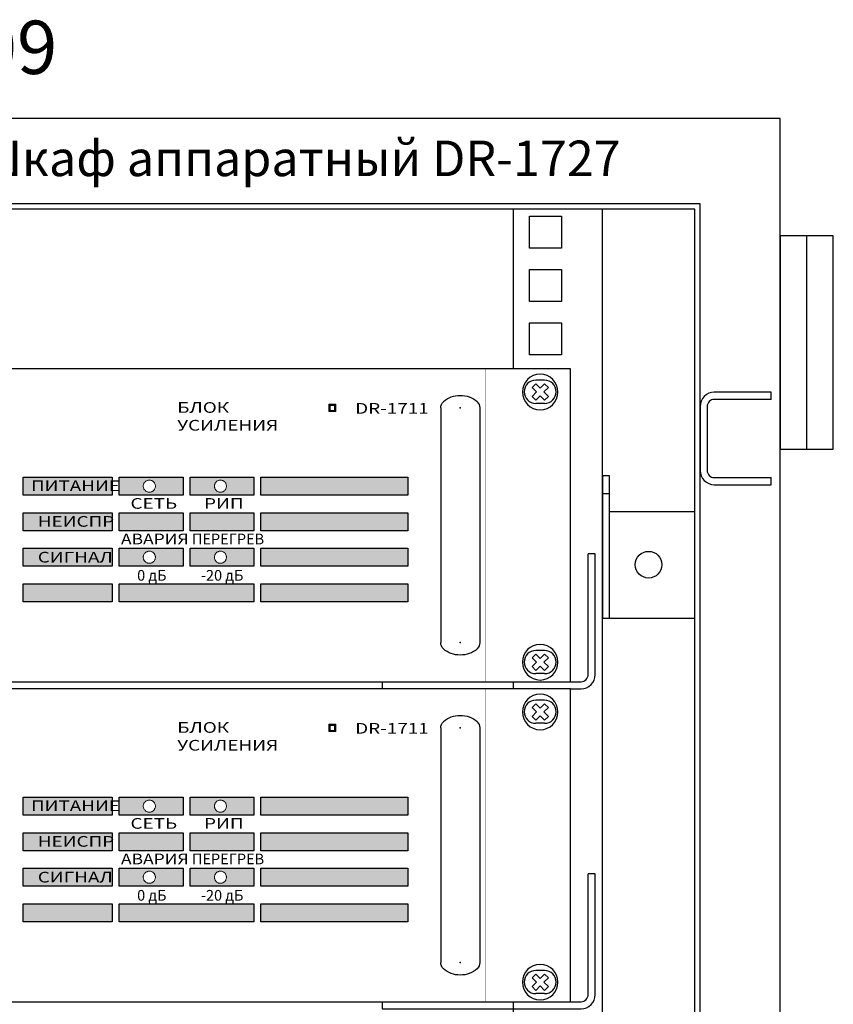
# Model space of a CAD drawing. Units: millimetres. Extents: x 1830 to 3515, y 946 to 1904.
# Drawn here: x 2216 to 2445, y 1622 to 1899 of the extents above; entities that cross this region are included whole.
import ezdxf

# ---------------------------------------------------------------- set-up
doc = ezdxf.new("R2010")
doc.units = ezdxf.units.MM
doc.set_wipeout_variables(frame=1)
doc.layers.add('Кабели', color=7, linetype='Continuous')
doc.styles.add('ARIAL', font='arial.ttf')
doc.styles.add('ISOCPEUR', font='isocpeui.ttf', dxfattribs={"height": 2.5})

# ---------------------------------------------------------------- blocks, each defined once
blk = doc.blocks.new('A$C159136C9')
for points in [[(20, 11), (20, 13), (4, 13, 0.414214), (0, 9), (0, -9, 0.414214), (4, -13), (20, -13), (20, -11)], [(20, 11), (4, 11, 0.414214), (2, 9), (2, -9, 0.414214), (4, -11), (20, -11)]]:
    blk.add_lwpolyline(points, format="xyb")
blk = doc.blocks.new('A$C41FC0DAC')
for points in [[(-60, -36), (-60, -38), (-4, -38, 0.414214), (0, -34), (0, 0), (-2, 0)], [(-60, -36), (-4, -36, 0.414214), (-2, -34), (-2, 0)]]:
    blk.add_lwpolyline(points, format="xyb")
blk = doc.blocks.new('ОВАЛ')
for p, q in [((1.25, 3.25), (-1.25, 3.25)), ((1.25, -3.25), (-1.25, -3.25))]:
    blk.add_line(p, q)
for centre, start, end in [((-1.25, 0), 90, 270), ((1.25, 0), 270, 90)]:
    blk.add_arc(centre, 3.25, start, end)
blk = doc.blocks.new('РУЧКАБЛОКА2')
for p, q in [((-5.49, 0), (-5.49, -66)), ((5.49, 0), (5.49, -66))]:
    blk.add_line(p, q)
for centre, radius, start, end in [((-0.17, -3.45), 6.95, 88.6073, 131.3271), ((0.17, -3.45), 6.95, 48.6729, 91.3927), ((-2.99, 0), 2.49, 135, 180), ((2.99, 0), 2.49, 0, 45), ((-2.99, -66), 2.49, 180, 225), ((2.99, -66), 2.49, 315, 0), ((-0.17, -62.55), 6.95, 228.6729, 271.3927), ((0.17, -62.55), 6.95, 268.6073, 311.3271)]:
    blk.add_arc(centre, radius, start, end)
for p in [(0, 0), (0, -66)]:
    blk.add_point(p)
blk = doc.blocks.new('A$C41C6614B')
h = blk.add_hatch(color=256)
h.dxf.hatch_style = 1
h.set_gradient(color1=(132, 132, 132), color2=(132, 132, 132), tint=1)
h.paths.add_polyline_path([(352.99, 52.47), (352.99, 57.54), (328, 57.54), (328, 52.47)])
h = blk.add_hatch(color=256)
h.dxf.hatch_style = 1
h.set_gradient(color1=(132, 132, 132), color2=(132, 132, 132), tint=1)
h.paths.add_polyline_path([(373.01, 52.47), (373.01, 57.54), (355, 57.54), (355, 52.47)])
h.paths.add_polyline_path([(365.2, 54.83), (365.17, 54.66), (365.11, 54.5), (365.06, 54.34), (364.98, 54.2), (364.9, 54.04), (364.82, 53.93), (364.71, 53.8), (364.57, 53.69), (364.44, 53.58), (364.3, 53.5), (364.16, 53.44), (364, 53.39), (363.84, 53.33), (363.68, 53.31), (363.49, 53.31), (363.32, 53.31), (363.16, 53.33), (363, 53.39), (362.84, 53.44), (362.67, 53.5), (362.54, 53.58), (362.4, 53.69), (362.29, 53.8), (362.18, 53.93), (362.08, 54.04), (361.99, 54.2), (361.94, 54.34), (361.86, 54.5), (361.83, 54.66), (361.8, 54.83), (361.8, 54.99), (361.8, 55.18), (361.83, 55.34), (361.86, 55.51), (361.94, 55.67), (361.99, 55.8), (362.08, 55.94), (362.18, 56.07), (362.36, 56.29), (362.54, 56.4), (362.77, 56.54), (363, 56.62), (363.16, 56.67), (363.32, 56.7), (363.49, 56.7), (363.68, 56.7), (363.84, 56.67), (364, 56.62), (364.16, 56.56), (364.3, 56.48), (364.44, 56.4), (364.57, 56.32), (364.71, 56.21), (364.82, 56.07), (364.9, 55.94), (364.98, 55.8), (365.06, 55.67), (365.11, 55.51), (365.17, 55.34), (365.2, 55.18), (365.2, 54.99)], flags=16)
h = blk.add_hatch(color=256)
h.dxf.hatch_style = 1
h.set_gradient(color1=(132, 132, 132), color2=(132, 132, 132), tint=1)
h.paths.add_polyline_path([(374.99, 57.54), (374.99, 52.47), (392.89, 52.47), (392.89, 57.54)])
h.paths.add_polyline_path([(385.16, 54.66), (385.11, 54.5), (385.02, 54.23), (384.89, 54.04), (384.81, 53.93), (384.7, 53.8), (384.57, 53.69), (384.46, 53.58), (384.29, 53.5), (384.16, 53.44), (384, 53.39), (383.83, 53.33), (383.67, 53.31), (383.51, 53.31), (383.32, 53.31), (383.15, 53.33), (382.99, 53.39), (382.75, 53.47), (382.53, 53.58), (382.42, 53.69), (382.29, 53.8), (382.12, 54), (381.99, 54.2), (381.93, 54.34), (381.88, 54.5), (381.83, 54.66), (381.8, 54.83), (381.8, 54.99), (381.8, 55.18), (381.83, 55.34), (381.88, 55.51), (381.97, 55.78), (382.1, 55.94), (382.18, 56.07), (382.29, 56.21), (382.51, 56.39), (382.69, 56.48), (382.83, 56.56), (382.99, 56.62), (383.15, 56.67), (383.32, 56.7), (383.51, 56.7), (383.67, 56.7), (383.83, 56.67), (384, 56.62), (384.16, 56.56), (384.29, 56.48), (384.46, 56.4), (384.57, 56.32), (384.7, 56.21), (384.81, 56.07), (384.89, 55.94), (385, 55.8), (385.05, 55.67), (385.11, 55.51), (385.16, 55.34), (385.19, 55.18), (385.19, 54.99), (385.19, 54.83)], flags=16)
h = blk.add_hatch(color=256)
h.dxf.hatch_style = 1
h.set_gradient(color1=(132, 132, 132), color2=(132, 132, 132), tint=1)
h.paths.add_polyline_path([(394.9, 57.54), (394.9, 52.47), (436.25, 52.47), (436.25, 57.54)])
h = blk.add_hatch(color=256)
h.dxf.hatch_style = 1
h.set_gradient(color1=(132, 132, 132), color2=(132, 132, 132), tint=1)
h.paths.add_polyline_path([(352.99, 47.53), (328, 47.53), (328, 42.46), (352.99, 42.46)])
h = blk.add_hatch(color=256)
h.dxf.hatch_style = 1
h.set_gradient(color1=(132, 132, 132), color2=(132, 132, 132), tint=1)
h.paths.add_polyline_path([(373.01, 47.53), (355, 47.53), (355, 42.46), (373.01, 42.46)])
h = blk.add_hatch(color=256)
h.dxf.hatch_style = 1
h.set_gradient(color1=(132, 132, 132), color2=(132, 132, 132), tint=1)
h.paths.add_polyline_path([(374.99, 47.53), (374.99, 42.46), (392.89, 42.46), (392.89, 47.53)])
h = blk.add_hatch(color=256)
h.dxf.hatch_style = 1
h.set_gradient(color1=(132, 132, 132), color2=(132, 132, 132), tint=1)
h.paths.add_polyline_path([(394.9, 47.53), (394.9, 42.46), (436.25, 42.46), (436.25, 47.53)])
h = blk.add_hatch(color=256)
h.dxf.hatch_style = 1
h.set_gradient(color1=(132, 132, 132), color2=(132, 132, 132), tint=1)
h.paths.add_polyline_path([(352.99, 37.55), (328, 37.55), (328, 32.47), (352.99, 32.47)])
h = blk.add_hatch(color=256)
h.dxf.hatch_style = 1
h.set_gradient(color1=(132, 132, 132), color2=(132, 132, 132), tint=1)
h.paths.add_polyline_path([(373.01, 37.55), (355, 37.55), (355, 32.47), (373.01, 32.47)])
h.paths.add_polyline_path([(364.82, 36.08), (364.9, 35.95), (364.98, 35.81), (365.06, 35.67), (365.11, 35.51), (365.17, 35.35), (365.2, 35.19), (365.2, 35), (365.2, 34.83), (365.17, 34.67), (365.11, 34.51), (365.06, 34.34), (364.98, 34.18), (364.9, 34.05), (364.82, 33.91), (364.71, 33.8), (364.57, 33.69), (364.44, 33.59), (364.3, 33.5), (364.16, 33.45), (364, 33.37), (363.84, 33.34), (363.68, 33.31), (363.49, 33.31), (363.32, 33.31), (363.16, 33.34), (363, 33.37), (362.84, 33.45), (362.67, 33.5), (362.54, 33.59), (362.4, 33.69), (362.29, 33.8), (362.18, 33.91), (362.01, 34.12), (361.94, 34.34), (361.86, 34.51), (361.83, 34.67), (361.8, 34.83), (361.8, 35), (361.8, 35.19), (361.83, 35.35), (361.86, 35.51), (361.94, 35.67), (361.99, 35.81), (362.08, 35.95), (362.18, 36.08), (362.36, 36.3), (362.54, 36.41), (362.77, 36.55), (363, 36.62), (363.16, 36.68), (363.32, 36.7), (363.49, 36.7), (363.68, 36.7), (363.84, 36.68), (364, 36.62), (364.16, 36.57), (364.3, 36.49), (364.44, 36.41), (364.57, 36.33), (364.71, 36.22)], flags=16)
h = blk.add_hatch(color=256)
h.dxf.hatch_style = 1
h.set_gradient(color1=(132, 132, 132), color2=(132, 132, 132), tint=1)
h.paths.add_polyline_path([(374.99, 37.55), (374.99, 32.47), (392.89, 32.47), (392.89, 37.55)])
h.paths.add_polyline_path([(383.83, 36.68), (384, 36.62), (384.16, 36.57), (384.29, 36.49), (384.46, 36.41), (384.57, 36.33), (384.7, 36.22), (384.81, 36.08), (384.89, 35.95), (385, 35.81), (385.05, 35.67), (385.11, 35.51), (385.16, 35.35), (385.19, 35.19), (385.19, 35), (385.19, 34.83), (385.16, 34.67), (385.11, 34.51), (385.05, 34.34), (385, 34.18), (384.89, 34.05), (384.81, 33.91), (384.7, 33.8), (384.57, 33.69), (384.46, 33.59), (384.29, 33.5), (384.16, 33.45), (384, 33.37), (383.83, 33.34), (383.67, 33.31), (383.51, 33.31), (383.32, 33.31), (383.15, 33.34), (382.99, 33.37), (382.83, 33.45), (382.69, 33.5), (382.53, 33.59), (382.42, 33.69), (382.2, 33.87), (382.1, 34.05), (381.99, 34.18), (381.93, 34.34), (381.88, 34.51), (381.83, 34.67), (381.8, 34.83), (381.8, 35), (381.8, 35.19), (381.83, 35.35), (381.88, 35.51), (381.97, 35.79), (382.1, 35.95), (382.18, 36.08), (382.29, 36.22), (382.51, 36.4), (382.69, 36.49), (382.83, 36.57), (382.99, 36.62), (383.15, 36.68), (383.32, 36.7), (383.51, 36.7), (383.67, 36.7)], flags=16)
h = blk.add_hatch(color=256)
h.dxf.hatch_style = 1
h.set_gradient(color1=(132, 132, 132), color2=(132, 132, 132), tint=1)
h.paths.add_polyline_path([(394.9, 37.55), (394.9, 32.47), (436.25, 32.47), (436.25, 37.55)])
h = blk.add_hatch(color=256)
h.dxf.hatch_style = 1
h.set_gradient(color1=(132, 132, 132), color2=(132, 132, 132), tint=1)
h.paths.add_polyline_path([(352.99, 27.54), (328, 27.54), (328, 22.46), (352.99, 22.46)])
h = blk.add_hatch(color=256)
h.dxf.hatch_style = 1
h.set_gradient(color1=(132, 132, 132), color2=(132, 132, 132), tint=1)
h.paths.add_polyline_path([(392.89, 27.54), (355, 27.54), (355, 22.46), (392.89, 22.46)])
h = blk.add_hatch(color=256)
h.dxf.hatch_style = 1
h.set_gradient(color1=(132, 132, 132), color2=(132, 132, 132), tint=1)
h.paths.add_polyline_path([(394.9, 27.54), (394.9, 22.46), (436.25, 22.46), (436.25, 27.54)])
at = {"color": 29, "lineweight": 0}
for p, q in [((415.6, 76.15), (415.6, 77.86)), ((415.6, 77.86), (415.95, 77.86)), ((415.95, 77.86), (415.95, 76.15)), ((415.95, 77.86), (415.95, 77.86)), ((415.95, 76.15), (415.6, 76.15))]:
    blk.add_line(p, q, dxfattribs=at)
for points in [[(0, 0), (482, 0), (482, 88), (0, 88)], [(328, 57.54), (352.99, 57.54), (352.99, 52.47), (328, 52.47)], [(355, 57.54), (373.01, 57.54), (373.01, 52.47), (355, 52.47)], [(374.99, 57.54), (392.89, 57.54), (392.89, 52.47), (374.99, 52.47)], [(394.9, 57.54), (436.25, 57.54), (436.25, 52.47), (394.9, 52.47)], [(328, 47.53), (352.99, 47.53), (352.99, 42.46), (328, 42.46)], [(355, 47.53), (373.01, 47.53), (373.01, 42.46), (355, 42.46)], [(374.99, 47.53), (392.89, 47.53), (392.89, 42.46), (374.99, 42.46)], [(394.9, 47.53), (436.25, 47.53), (436.25, 42.46), (394.9, 42.46)], [(328, 37.55), (352.99, 37.55), (352.99, 32.47), (328, 32.47)], [(355, 37.55), (373.01, 37.55), (373.01, 32.47), (355, 32.47)], [(374.99, 37.55), (392.89, 37.55), (392.89, 32.47), (374.99, 32.47)], [(394.9, 37.55), (436.25, 37.55), (436.25, 32.47), (394.9, 32.47)], [(328, 27.54), (352.99, 27.54), (352.99, 22.46), (328, 22.46)], [(355, 27.54), (392.89, 27.54), (392.89, 22.46), (355, 22.46)], [(394.9, 27.54), (436.25, 27.54), (436.25, 22.46), (394.9, 22.46)]]:
    blk.add_lwpolyline(points, close=True)
at = {"color": 29, "lineweight": 0, "const_width": 0.0814}
for points in [[(458, 88), (24, 88)], [(458, 88), (458, 88)], [(458, 0), (458, 88)], [(24, 0), (458, 0)]]:
    blk.add_lwpolyline(points, dxfattribs=at)
at = {"color": 29, "lineweight": 0}
for points in [[(414.03, 77.86), (414.03, 78.02), (414.22, 78.02), (414.22, 77.86), (414.03, 77.86)], [(414.03, 76.15), (414.03, 77.86), (414.38, 77.86), (414.38, 76.15), (414.03, 76.15)], [(414.22, 78.02), (415.79, 78.02), (415.79, 77.67), (414.22, 77.67), (414.22, 78.02)], [(415.79, 77.86), (415.79, 76.15), (414.22, 76.15), (414.22, 77.86), (415.79, 77.86)], [(415.79, 78.02), (415.95, 78.02), (415.95, 77.86), (415.79, 77.86), (415.79, 78.02)], [(414.22, 75.96), (414.03, 75.96), (414.03, 76.15), (414.22, 76.15), (414.22, 75.96)], [(415.79, 75.96), (414.22, 75.96), (414.22, 76.31), (415.79, 76.31), (415.79, 75.96)], [(415.95, 76.15), (415.95, 75.96), (415.79, 75.96), (415.79, 76.15), (415.95, 76.15)]]:
    blk.add_lwpolyline(points, close=True, dxfattribs=at)
for points in [[(355, 57.54), (373.01, 57.54)], [(374.99, 57.54), (392.89, 57.54)], [(394.9, 57.54), (436.25, 57.54), (436.25, 52.47), (436.25, 52.47)], [(373.01, 52.47), (355, 52.47)], [(392.89, 52.47), (374.99, 52.47)], [(436.25, 52.47), (394.9, 52.47)], [(355, 47.53), (373.01, 47.53)], [(374.99, 47.53), (392.89, 47.53)], [(394.9, 47.53), (436.25, 47.53), (436.25, 42.46), (436.25, 42.46)], [(373.01, 42.46), (355, 42.46)], [(392.89, 42.46), (374.99, 42.46)], [(436.25, 42.46), (394.9, 42.46)], [(355, 37.55), (373.01, 37.55)], [(374.99, 37.55), (392.89, 37.55)], [(394.9, 37.55), (436.25, 37.55), (436.25, 32.47), (436.25, 32.47)], [(373.01, 32.47), (355, 32.47)], [(392.89, 32.47), (374.99, 32.47)], [(436.25, 32.47), (394.9, 32.47)], [(355, 27.54), (392.89, 27.54)], [(394.9, 27.54), (436.25, 27.54), (436.25, 22.46), (436.25, 22.46)], [(392.89, 22.46), (355, 22.46)], [(436.25, 22.46), (394.9, 22.46)]]:
    blk.add_lwpolyline(points, dxfattribs=at)
at = {"color": 29, "lineweight": 0, "const_width": 0.0814}
for points in [[(365.2, 54.99), (365.2, 55.18), (365.17, 55.34), (365.11, 55.51), (365.06, 55.67), (364.98, 55.8), (364.9, 55.94), (364.82, 56.07), (364.71, 56.21), (364.57, 56.32), (364.44, 56.4), (364.3, 56.48), (364.16, 56.56), (364, 56.62), (363.84, 56.67), (363.68, 56.7), (363.49, 56.7), (363.32, 56.7), (363.16, 56.67), (363, 56.62), (362.84, 56.56), (362.67, 56.48), (362.54, 56.4), (362.4, 56.32), (362.29, 56.21), (362.18, 56.07), (362.08, 55.94), (361.99, 55.8), (361.94, 55.67), (361.86, 55.51), (361.83, 55.34), (361.8, 55.18), (361.8, 54.99), (361.8, 54.83), (361.83, 54.66), (361.86, 54.5), (361.94, 54.34), (361.99, 54.2), (362.08, 54.04), (362.18, 53.93), (362.29, 53.8), (362.4, 53.69), (362.54, 53.58), (362.67, 53.5), (362.84, 53.44), (363, 53.39), (363.16, 53.33), (363.32, 53.31), (363.49, 53.31), (363.68, 53.31), (363.84, 53.33), (364, 53.39), (364.16, 53.44), (364.3, 53.5), (364.44, 53.58), (364.57, 53.69), (364.71, 53.8), (364.82, 53.93), (364.9, 54.04), (364.98, 54.2), (365.06, 54.34), (365.11, 54.5), (365.17, 54.66), (365.2, 54.83), (365.2, 54.99)], [(385.19, 54.99), (385.19, 55.18), (385.16, 55.34), (385.11, 55.51), (385.05, 55.67), (385, 55.8), (384.89, 55.94), (384.81, 56.07), (384.7, 56.21), (384.57, 56.32), (384.46, 56.4), (384.29, 56.48), (384.16, 56.56), (384, 56.62), (383.83, 56.67), (383.67, 56.7), (383.51, 56.7), (383.32, 56.7), (383.15, 56.67), (382.99, 56.62), (382.83, 56.56), (382.69, 56.48), (382.53, 56.4), (382.42, 56.32), (382.29, 56.21), (382.18, 56.07), (382.1, 55.94), (381.99, 55.8), (381.93, 55.67), (381.88, 55.51), (381.83, 55.34), (381.8, 55.18), (381.8, 54.99), (381.8, 54.83), (381.83, 54.66), (381.88, 54.5), (381.93, 54.34), (381.99, 54.2), (382.1, 54.04), (382.18, 53.93), (382.29, 53.8), (382.42, 53.69), (382.53, 53.58), (382.69, 53.5), (382.83, 53.44), (382.99, 53.39), (383.15, 53.33), (383.32, 53.31), (383.51, 53.31), (383.67, 53.31), (383.83, 53.33), (384, 53.39), (384.16, 53.44), (384.29, 53.5), (384.46, 53.58), (384.57, 53.69), (384.7, 53.8), (384.81, 53.93), (384.89, 54.04), (385, 54.2), (385.05, 54.34), (385.11, 54.5), (385.16, 54.66), (385.19, 54.83), (385.19, 54.99)], [(365.2, 35), (365.2, 35.19), (365.17, 35.35), (365.11, 35.51), (365.06, 35.67), (364.98, 35.81), (364.9, 35.95), (364.82, 36.08), (364.71, 36.22), (364.57, 36.33), (364.44, 36.41), (364.3, 36.49), (364.16, 36.57), (364, 36.62), (363.84, 36.68), (363.68, 36.7), (363.49, 36.7), (363.32, 36.7), (363.16, 36.68), (363, 36.62), (362.84, 36.57), (362.67, 36.49), (362.54, 36.41), (362.4, 36.33), (362.29, 36.22), (362.18, 36.08), (362.08, 35.95), (361.99, 35.81), (361.94, 35.67), (361.86, 35.51), (361.83, 35.35), (361.8, 35.19), (361.8, 35), (361.8, 34.83), (361.83, 34.67), (361.86, 34.51), (361.94, 34.34), (361.99, 34.18), (362.08, 34.05), (362.18, 33.91), (362.29, 33.8), (362.4, 33.69), (362.54, 33.59), (362.67, 33.5), (362.84, 33.45), (363, 33.37), (363.16, 33.34), (363.32, 33.31), (363.49, 33.31), (363.68, 33.31), (363.84, 33.34), (364, 33.37), (364.16, 33.45), (364.3, 33.5), (364.44, 33.59), (364.57, 33.69), (364.71, 33.8), (364.82, 33.91), (364.9, 34.05), (364.98, 34.18), (365.06, 34.34), (365.11, 34.51), (365.17, 34.67), (365.2, 34.83), (365.2, 35)], [(385.19, 35), (385.19, 35.19), (385.16, 35.35), (385.11, 35.51), (385.05, 35.67), (385, 35.81), (384.89, 35.95), (384.81, 36.08), (384.7, 36.22), (384.57, 36.33), (384.46, 36.41), (384.29, 36.49), (384.16, 36.57), (384, 36.62), (383.83, 36.68), (383.67, 36.7), (383.51, 36.7), (383.32, 36.7), (383.15, 36.68), (382.99, 36.62), (382.83, 36.57), (382.69, 36.49), (382.53, 36.41), (382.42, 36.33), (382.29, 36.22), (382.18, 36.08), (382.1, 35.95), (381.99, 35.81), (381.93, 35.67), (381.88, 35.51), (381.83, 35.35), (381.8, 35.19), (381.8, 35), (381.8, 34.83), (381.83, 34.67), (381.88, 34.51), (381.93, 34.34), (381.99, 34.18), (382.1, 34.05), (382.18, 33.91), (382.29, 33.8), (382.42, 33.69), (382.53, 33.59), (382.69, 33.5), (382.83, 33.45), (382.99, 33.37), (383.15, 33.34), (383.32, 33.31), (383.51, 33.31), (383.67, 33.31), (383.83, 33.34), (384, 33.37), (384.16, 33.45), (384.29, 33.5), (384.46, 33.59), (384.57, 33.69), (384.7, 33.8), (384.81, 33.91), (384.89, 34.05), (385, 34.18), (385.05, 34.34), (385.11, 34.51), (385.16, 34.67), (385.19, 34.83), (385.19, 35)]]:
    blk.add_lwpolyline(points, close=True, dxfattribs=at)
at = {"color": 7, "lineweight": 0}
for points in [[(365.2, 54.99), (365.2, 55.18), (365.17, 55.34), (365.11, 55.51), (365.06, 55.67), (364.98, 55.8), (364.9, 55.94), (364.82, 56.07), (364.71, 56.21), (364.57, 56.32), (364.44, 56.4), (364.3, 56.48), (364.16, 56.56), (364, 56.62), (363.84, 56.67), (363.68, 56.7), (363.49, 56.7), (363.32, 56.7), (363.16, 56.67), (363, 56.62), (362.84, 56.56), (362.67, 56.48), (362.54, 56.4), (362.4, 56.32), (362.29, 56.21), (362.18, 56.07), (362.08, 55.94), (361.99, 55.8), (361.94, 55.67), (361.86, 55.51), (361.83, 55.34), (361.8, 55.18), (361.8, 54.99), (361.8, 54.83), (361.83, 54.66), (361.86, 54.5), (361.94, 54.34), (361.99, 54.2), (362.08, 54.04), (362.18, 53.93), (362.29, 53.8), (362.4, 53.69), (362.54, 53.58), (362.67, 53.5), (362.84, 53.44), (363, 53.39), (363.16, 53.33), (363.32, 53.31), (363.49, 53.31), (363.68, 53.31), (363.84, 53.33), (364, 53.39), (364.16, 53.44), (364.3, 53.5), (364.44, 53.58), (364.57, 53.69), (364.71, 53.8), (364.82, 53.93), (364.9, 54.04), (364.98, 54.2), (365.06, 54.34), (365.11, 54.5), (365.17, 54.66), (365.2, 54.83), (365.2, 54.99)], [(385.19, 54.99), (385.19, 55.18), (385.16, 55.34), (385.11, 55.51), (385.05, 55.67), (385, 55.8), (384.89, 55.94), (384.81, 56.07), (384.7, 56.21), (384.57, 56.32), (384.46, 56.4), (384.29, 56.48), (384.16, 56.56), (384, 56.62), (383.83, 56.67), (383.67, 56.7), (383.51, 56.7), (383.32, 56.7), (383.15, 56.67), (382.99, 56.62), (382.83, 56.56), (382.69, 56.48), (382.53, 56.4), (382.42, 56.32), (382.29, 56.21), (382.18, 56.07), (382.1, 55.94), (381.99, 55.8), (381.93, 55.67), (381.88, 55.51), (381.83, 55.34), (381.8, 55.18), (381.8, 54.99), (381.8, 54.83), (381.83, 54.66), (381.88, 54.5), (381.93, 54.34), (381.99, 54.2), (382.1, 54.04), (382.18, 53.93), (382.29, 53.8), (382.42, 53.69), (382.53, 53.58), (382.69, 53.5), (382.83, 53.44), (382.99, 53.39), (383.15, 53.33), (383.32, 53.31), (383.51, 53.31), (383.67, 53.31), (383.83, 53.33), (384, 53.39), (384.16, 53.44), (384.29, 53.5), (384.46, 53.58), (384.57, 53.69), (384.7, 53.8), (384.81, 53.93), (384.89, 54.04), (385, 54.2), (385.05, 54.34), (385.11, 54.5), (385.16, 54.66), (385.19, 54.83), (385.19, 54.99)], [(365.2, 35), (365.2, 35.19), (365.17, 35.35), (365.11, 35.51), (365.06, 35.67), (364.98, 35.81), (364.9, 35.95), (364.82, 36.08), (364.71, 36.22), (364.57, 36.33), (364.44, 36.41), (364.3, 36.49), (364.16, 36.57), (364, 36.62), (363.84, 36.68), (363.68, 36.7), (363.49, 36.7), (363.32, 36.7), (363.16, 36.68), (363, 36.62), (362.84, 36.57), (362.67, 36.49), (362.54, 36.41), (362.4, 36.33), (362.29, 36.22), (362.18, 36.08), (362.08, 35.95), (361.99, 35.81), (361.94, 35.67), (361.86, 35.51), (361.83, 35.35), (361.8, 35.19), (361.8, 35), (361.8, 34.83), (361.83, 34.67), (361.86, 34.51), (361.94, 34.34), (361.99, 34.18), (362.08, 34.05), (362.18, 33.91), (362.29, 33.8), (362.4, 33.69), (362.54, 33.59), (362.67, 33.5), (362.84, 33.45), (363, 33.37), (363.16, 33.34), (363.32, 33.31), (363.49, 33.31), (363.68, 33.31), (363.84, 33.34), (364, 33.37), (364.16, 33.45), (364.3, 33.5), (364.44, 33.59), (364.57, 33.69), (364.71, 33.8), (364.82, 33.91), (364.9, 34.05), (364.98, 34.18), (365.06, 34.34), (365.11, 34.51), (365.17, 34.67), (365.2, 34.83), (365.2, 35)], [(385.19, 35), (385.19, 35.19), (385.16, 35.35), (385.11, 35.51), (385.05, 35.67), (385, 35.81), (384.89, 35.95), (384.81, 36.08), (384.7, 36.22), (384.57, 36.33), (384.46, 36.41), (384.29, 36.49), (384.16, 36.57), (384, 36.62), (383.83, 36.68), (383.67, 36.7), (383.51, 36.7), (383.32, 36.7), (383.15, 36.68), (382.99, 36.62), (382.83, 36.57), (382.69, 36.49), (382.53, 36.41), (382.42, 36.33), (382.29, 36.22), (382.18, 36.08), (382.1, 35.95), (381.99, 35.81), (381.93, 35.67), (381.88, 35.51), (381.83, 35.35), (381.8, 35.19), (381.8, 35), (381.8, 34.83), (381.83, 34.67), (381.88, 34.51), (381.93, 34.34), (381.99, 34.18), (382.1, 34.05), (382.18, 33.91), (382.29, 33.8), (382.42, 33.69), (382.53, 33.59), (382.69, 33.5), (382.83, 33.45), (382.99, 33.37), (383.15, 33.34), (383.32, 33.31), (383.51, 33.31), (383.67, 33.31), (383.83, 33.34), (384, 33.37), (384.16, 33.45), (384.29, 33.5), (384.46, 33.59), (384.57, 33.69), (384.7, 33.8), (384.81, 33.91), (384.89, 34.05), (385, 34.18), (385.05, 34.34), (385.11, 34.51), (385.16, 34.67), (385.19, 34.83), (385.19, 35)]]:
    blk.add_lwpolyline(points, close=True, dxfattribs=at)
for p in [(473.5, 81.55), (473.5, 5.53)]:
    blk.add_blockref('ОВАЛ', p)
at = {"xscale": -1}
blk.add_blockref('РУЧКАБЛОКА2', (451, 77), dxfattribs=at)
at = {"char_height": 3, "attachment_point": 1, "style": 'ISOCPEUR'}
for s, width, insert in [('{\\fISOCPEUR|b1|i0|c204|p34;\\W1.3;БЛОК УСИЛЕНИЯ}', 39.493, (371.34, 78.63)), ('{\\fISOCPEUR|b1|i0|c204|p34;\\W1.3;DR-1711}', 39.493, (421.43, 78.38)), ('{\\fISOCPEUR|b1|i0|c204|p34;\\W1.3;ПИТАНИЕ}', 21.0235, (330.17, 56.6)), ('{\\fISOCPEUR|b1|i0|c204|p34;\\W1.3;СЕТЬ}', 39.493, (358.18, 51.65)), ('{\\fISOCPEUR|b1|i0|c204|p34;\\W1.3;РИП}', 39.493, (378.89, 51.65)), ('{\\fISOCPEUR|b1|i0|c204|p34;\\W1.3;НЕИСПР}', 17.9645, (332.09, 46.59)), ('{\\fISOCPEUR|b1|i0|c204|p34;\\W1.2;АВАРИЯ}', 39.493, (355.51, 41.64)), ('{\\fISOCPEUR|b1|i0|c204|p34;ПЕРЕГРЕВ}', 39.493, (375.48, 41.64)), ('{\\fISOCPEUR|b1|i0|c204|p34;\\W1.3;СИГНАЛ}', 17.9645, (332.09, 36.53)), ('{\\f@Arial Unicode MS|b0|i0|c204|p34;0 дБ}', 39.493, (360.05, 31.42)), ('{\\f@Arial Unicode MS|b0|i0|c204|p34;-20 дБ}', 39.493, (378.01, 31.42))]:
    blk.add_mtext_dynamic_manual_height_columns(s, width=width, gutter_width=150, heights=[0], dxfattribs=dict(at, insert=insert))
blk = doc.blocks.new('ВИНТИК')
for points in [[(-0.75, 0.75), (-2.5, 0.75), (-2.5, -0.75), (-0.75, -0.75)], [(0.75, 0.75), (0.75, 2.5), (-0.75, 2.5), (-0.75, 0.75)], [(0.75, -0.75), (2.5, -0.75), (2.5, 0.75), (0.75, 0.75)], [(-0.75, -0.75), (-0.75, -2.5), (0.75, -2.5), (0.75, -0.75)]]:
    blk.add_lwpolyline(points)
blk.add_circle((0, 0), 5)
blk = doc.blocks.new('ВИНТМ5')
at = {"xscale": -1, "rotation": 315}
blk.add_blockref('ВИНТИК', (0, 0), dxfattribs=at)

msp = doc.modelspace()

# ---------------------------------------------------------------- linework, layer by layer
for p, q in [((2354.58, 1168.25), (2354.58, 1845.25)), ((2379.58, 996.25), (2379.58, 1845.25)), ((2437.08, 1777.75), (2437.08, 1837.75)), ((2379.58, 1765.25), (2381.58, 1765.25)), ((2381.58, 1760.25), (2405.58, 1760.25)), ((2381.58, 1730.25), (2405.58, 1730.25))]:
    msp.add_line(p, q)
for points in [[(1829.58, 970.75), (2429.58, 970.75), (2429.58, 1870.75), (1829.58, 1870.75)], [(1852.08, 994.75), (2407.08, 994.75), (2407.08, 1846.75), (1852.08, 1846.75)], [(1853.58, 996.25), (2405.58, 996.25), (2405.58, 1845.25), (1853.58, 1845.25)], [(2368.08, 1834.25), (2359.08, 1834.25), (2359.08, 1843.25), (2368.08, 1843.25)], [(2444.58, 1837.75), (2429.58, 1837.75), (2429.58, 1777.75), (2444.58, 1777.75)], [(2368.08, 1819.25), (2359.08, 1819.25), (2359.08, 1828.25), (2368.08, 1828.25)], [(2368.08, 1804.25), (2359.08, 1804.25), (2359.08, 1813.25), (2368.08, 1813.25)], [(2368.08, 1789.25), (2359.08, 1789.25), (2359.08, 1798.25), (2368.08, 1798.25)], [(2368.08, 1774.25), (2359.08, 1774.25), (2359.08, 1783.25), (2368.08, 1783.25)], [(2381.58, 1770.25), (2379.58, 1770.25), (2379.58, 1730.25), (2381.58, 1730.25)], [(2368.08, 1759.25), (2359.08, 1759.25), (2359.08, 1768.25), (2368.08, 1768.25)], [(2368.08, 1744.25), (2359.08, 1744.25), (2359.08, 1753.25), (2368.08, 1753.25)], [(2368.08, 1729.25), (2359.08, 1729.25), (2359.08, 1738.25), (2368.08, 1738.25)], [(2368.08, 1714.25), (2359.08, 1714.25), (2359.08, 1723.25), (2368.08, 1723.25)], [(2368.08, 1699.25), (2359.08, 1699.25), (2359.08, 1708.25), (2368.08, 1708.25)], [(2368.08, 1684.25), (2359.08, 1684.25), (2359.08, 1693.25), (2368.08, 1693.25)], [(2368.08, 1669.25), (2359.08, 1669.25), (2359.08, 1678.25), (2368.08, 1678.25)], [(2368.08, 1654.25), (2359.08, 1654.25), (2359.08, 1663.25), (2368.08, 1663.25)], [(2368.08, 1639.25), (2359.08, 1639.25), (2359.08, 1648.25), (2368.08, 1648.25)], [(2368.08, 1624.25), (2359.08, 1624.25), (2359.08, 1633.25), (2368.08, 1633.25)]]:
    msp.add_lwpolyline(points, close=True)
msp.add_circle((2392.58, 1745.25), 3.75)

# ---------------------------------------------------------------- block references
for name, p in [('A$C159136C9', (2407.08, 1780.75)), ('A$C41FC0DAC', (2377.58, 1748.33)), ('A$C41FC0DAC', (2377.58, 1658.33))]:
    msp.add_blockref(name, p)

# ---------------------------------------------------------------- texts
at = {"layer": 'Кабели', "style": 'ARIAL'}
for s, height, p in [('УКК МЕТА 8801-09', 15, (2050.1, 1883.27)), ('Шкаф аппаратный DR-1727', 10, (2203.06, 1854.53))]:
    msp.add_text(s, height=height, dxfattribs=at).set_placement(p)

# ---------------------------------------------------------------- next in the draw order: wipeouts: each hides what was drawn before it
msp.add_wipeout([(1888.58, 1800.33), (2370.58, 1800.33), (2370.58, 1712.33), (1888.58, 1712.33)])

# ---------------------------------------------------------------- next in the draw order: block references
for p in [(2362.08, 1793.83), (2362.08, 1717.81)]:
    msp.add_blockref('ВИНТМ5', p)
at = {"layer": 'Кабели'}
msp.add_blockref('A$C41C6614B', (1888.58, 1712.33), dxfattribs=at)

# ---------------------------------------------------------------- next in the draw order: wipeouts: each hides what was drawn before it
msp.add_wipeout([(1888.58, 1710.33), (2370.58, 1710.33), (2370.58, 1622.33), (1888.58, 1622.33)])

# ---------------------------------------------------------------- next in the draw order: block references
for p in [(2362.08, 1703.83), (2362.08, 1627.81)]:
    msp.add_blockref('ВИНТМ5', p)
msp.add_blockref('A$C41C6614B', (1888.58, 1622.33), dxfattribs=at)

doc.saveas('drawing.dxf')
